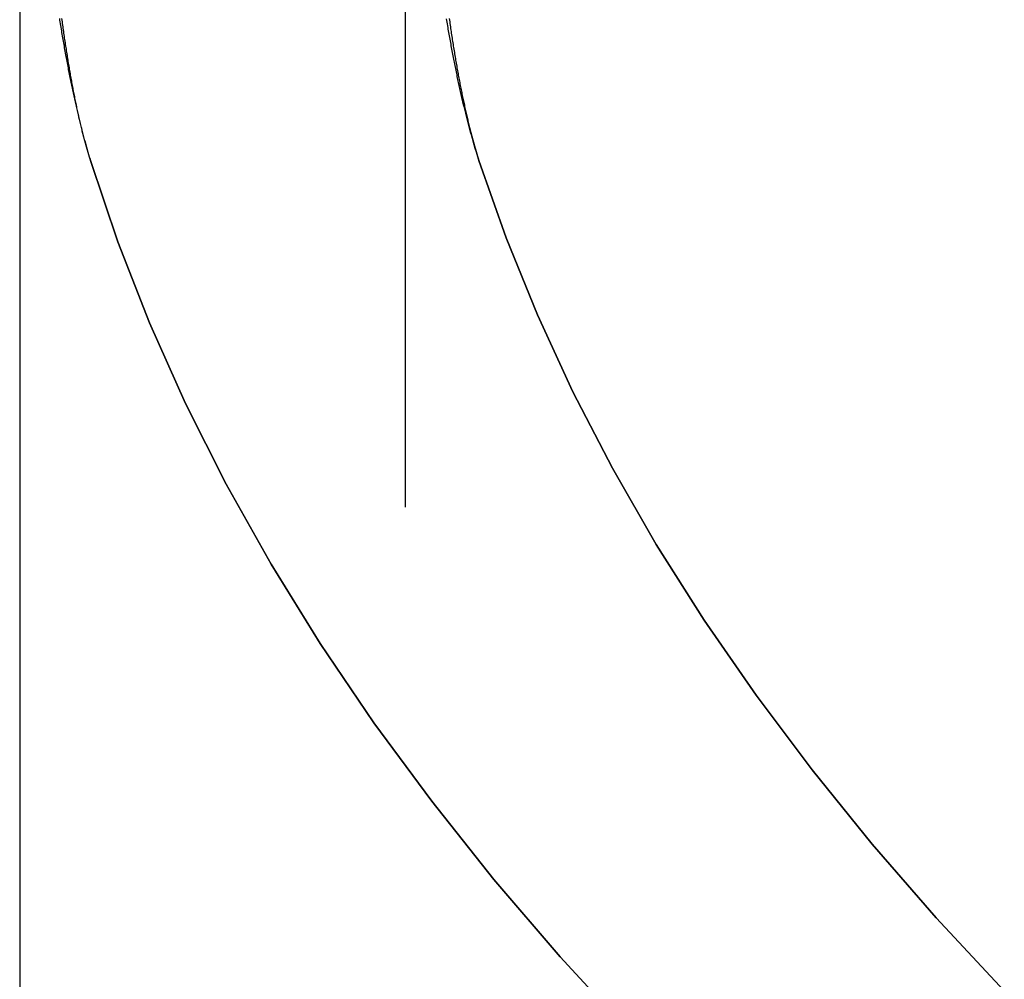
# Model space of a CAD drawing. Extents: x -333 to 148, y -184 to 255.
# Drawn here: x -327 to -323, y 80 to 84 of the extents above; entities that cross this region are included whole.
import ezdxf

# ---------------------------------------------------------------- set-up
doc = ezdxf.new("R2010")
doc.units = 0
doc.header["$LTSCALE"] = 20
doc.linetypes.add('VERDECKT', pattern=[0.375, 0.25, -0.125])
doc.layers.get('0').update_dxf_attribs({"linetype": 'CONTINUOUS'})
doc.layers.add('STEMPEL', color=3, linetype='CONTINUOUS')

# ---------------------------------------------------------------- blocks, each defined once
blk = doc.blocks.new('A$C4F137B5C')
at = {"color": 3, "linetype": 'CONTINUOUS', "extrusion": (2e-16, 1, -2e-16)}
blk.add_line((-36.5, 86.6464), (-36.5, 6.9301), dxfattribs=at)
at = {"color": 1, "linetype": 'VERDECKT', "extrusion": (2e-16, 1, -2e-16)}
blk.add_line((-34.9, 86.6464), (-34.9, 7), dxfattribs=at)
at = {"color": 1}
for points in [[(-36.2065, 83.0866, 0), (-36.2079, 83.0911, 0), (-36.2093, 83.0957, 0), (-36.2107, 83.1003, 0), (-36.2121, 83.1049, 0), (-36.2134, 83.1096, 0), (-36.2148, 83.1143, 0), (-36.2162, 83.119, 0), (-36.2175, 83.1237, 0), (-36.2189, 83.1285, 0), (-36.2202, 83.1333, 0), (-36.2216, 83.1381, 0), (-36.2229, 83.1429, 0), (-36.2243, 83.1478, 0), (-36.2256, 83.1527, 0), (-36.2269, 83.1576, 0), (-36.2283, 83.1625, 0), (-36.2296, 83.1675, 0), (-36.2309, 83.1725, 0), (-36.2322, 83.1775, 0), (-36.2335, 83.1825, 0), (-36.2348, 83.1876, 0), (-36.2361, 83.1927, 0), (-36.2374, 83.1978, 0), (-36.2387, 83.203, 0), (-36.24, 83.2081, 0), (-36.2412, 83.2133, 0), (-36.2425, 83.2185, 0), (-36.2438, 83.2238, 0), (-36.245, 83.229, 0), (-36.2463, 83.2343, 0), (-36.2476, 83.2397, 0), (-36.2488, 83.245, 0), (-36.25, 83.2504, 0), (-36.2513, 83.2558, 0), (-36.2525, 83.2612, 0), (-36.2538, 83.2666, 0), (-36.255, 83.2721, 0), (-36.2562, 83.2776, 0), (-36.2574, 83.2831, 0), (-36.2586, 83.2886, 0), (-36.2598, 83.2942, 0), (-36.261, 83.2998, 0), (-36.2622, 83.3054, 0), (-36.2634, 83.311, 0), (-36.2646, 83.3166, 0), (-36.2658, 83.3223, 0), (-36.267, 83.328, 0), (-36.2682, 83.3338, 0), (-36.2693, 83.3395, 0), (-36.2705, 83.3453, 0), (-36.2716, 83.3511, 0), (-36.2728, 83.3569, 0), (-36.274, 83.3627, 0), (-36.2751, 83.3686, 0), (-36.2762, 83.3745, 0), (-36.2774, 83.3804, 0), (-36.2785, 83.3863, 0), (-36.2796, 83.3923, 0), (-36.2808, 83.3983, 0), (-36.2819, 83.4043, 0), (-36.283, 83.4103, 0), (-36.2841, 83.4164, 0), (-36.2852, 83.4224, 0), (-36.2863, 83.4285, 0), (-36.2874, 83.4346, 0), (-36.2885, 83.4408, 0), (-36.2896, 83.4469, 0), (-36.2907, 83.4531, 0), (-36.2917, 83.4593, 0), (-36.2928, 83.4656, 0), (-36.2939, 83.4718, 0), (-36.2949, 83.4781, 0), (-36.296, 83.4844, 0), (-36.297, 83.4907, 0), (-36.2981, 83.497, 0), (-36.2991, 83.5034, 0), (-36.3002, 83.5098, 0), (-36.3012, 83.5162, 0), (-36.3022, 83.5226, 0), (-36.3033, 83.529, 0), (-36.3043, 83.5355, 0), (-36.3053, 83.542, 0), (-36.3063, 83.5485, 0), (-36.3073, 83.555, 0), (-36.3083, 83.5616, 0), (-36.3093, 83.5682, 0), (-36.3103, 83.5748, 0), (-36.3113, 83.5814, 0), (-36.3123, 83.588, 0), (-36.3133, 83.5947, 0), (-36.3143, 83.6014, 0), (-36.3152, 83.6081, 0), (-36.3162, 83.6148, 0), (-36.3172, 83.6215, 0), (-36.3181, 83.6283, 0), (-36.3191, 83.635, 0), (-36.32, 83.6418, 0), (-36.321, 83.6487, 0), (-36.3219, 83.6555, 0), (-36.3228, 83.6624, 0), (-36.3238, 83.6692, 0), (-36.3247, 83.6761, 0)], [(-34.5929, 83.0866, 0), (-34.5945, 83.0914, 0), (-34.596, 83.0962, 0), (-34.5975, 83.101, 0), (-34.5991, 83.1059, 0), (-34.6006, 83.1108, 0), (-34.6021, 83.1157, 0), (-34.6036, 83.1206, 0), (-34.6051, 83.1256, 0), (-34.6067, 83.1306, 0), (-34.6082, 83.1357, 0), (-34.6097, 83.1407, 0), (-34.6112, 83.1458, 0), (-34.6127, 83.151, 0), (-34.6142, 83.1561, 0), (-34.6157, 83.1613, 0), (-34.6172, 83.1665, 0), (-34.6187, 83.1717, 0), (-34.6202, 83.177, 0), (-34.6217, 83.1823, 0), (-34.6232, 83.1876, 0), (-34.6246, 83.193, 0), (-34.6261, 83.1983, 0), (-34.6276, 83.2037, 0), (-34.6291, 83.2092, 0), (-34.6306, 83.2146, 0), (-34.632, 83.2201, 0), (-34.6335, 83.2256, 0), (-34.635, 83.2312, 0), (-34.6364, 83.2367, 0), (-34.6379, 83.2423, 0), (-34.6393, 83.2479, 0), (-34.6408, 83.2536, 0), (-34.6422, 83.2593, 0), (-34.6437, 83.265, 0), (-34.6451, 83.2707, 0), (-34.6466, 83.2764, 0), (-34.648, 83.2822, 0), (-34.6494, 83.288, 0), (-34.6508, 83.2939, 0), (-34.6523, 83.2997, 0), (-34.6537, 83.3056, 0), (-34.6551, 83.3115, 0), (-34.6565, 83.3175, 0), (-34.6579, 83.3234, 0), (-34.6594, 83.3294, 0), (-34.6608, 83.3354, 0), (-34.6622, 83.3415, 0), (-34.6636, 83.3475, 0), (-34.665, 83.3536, 0), (-34.6664, 83.3598, 0), (-34.6677, 83.3659, 0), (-34.6691, 83.3721, 0), (-34.6705, 83.3783, 0), (-34.6719, 83.3845, 0), (-34.6733, 83.3907, 0), (-34.6746, 83.397, 0), (-34.676, 83.4033, 0), (-34.6774, 83.4096, 0), (-34.6787, 83.416, 0), (-34.6801, 83.4223, 0), (-34.6815, 83.4287, 0), (-34.6828, 83.4351, 0), (-34.6841, 83.4416, 0), (-34.6855, 83.4481, 0), (-34.6868, 83.4546, 0), (-34.6882, 83.4611, 0), (-34.6895, 83.4676, 0), (-34.6908, 83.4742, 0), (-34.6921, 83.4808, 0), (-34.6935, 83.4874, 0), (-34.6948, 83.494, 0), (-34.6961, 83.5007, 0), (-34.6974, 83.5074, 0), (-34.6987, 83.5141, 0), (-34.7, 83.5208, 0), (-34.7013, 83.5276, 0), (-34.7026, 83.5343, 0), (-34.7039, 83.5412, 0), (-34.7052, 83.548, 0), (-34.7064, 83.5548, 0), (-34.7077, 83.5617, 0), (-34.709, 83.5686, 0), (-34.7103, 83.5755, 0), (-34.7115, 83.5825, 0), (-34.7128, 83.5894, 0), (-34.714, 83.5964, 0), (-34.7153, 83.6034, 0), (-34.7165, 83.6105, 0), (-34.7178, 83.6175, 0), (-34.719, 83.6246, 0), (-34.7202, 83.6317, 0), (-34.7215, 83.6388, 0), (-34.7227, 83.646, 0), (-34.7239, 83.6531, 0), (-34.7251, 83.6603, 0), (-34.7264, 83.6675, 0), (-34.7276, 83.6748, 0)], [(-34.7166, 83.6758, 0), (-34.7156, 83.6689, 0), (-34.7146, 83.6621, 0), (-34.7136, 83.6552, 0), (-34.7127, 83.6484, 0), (-34.7117, 83.6416, 0), (-34.7107, 83.6348, 0), (-34.7097, 83.628, 0), (-34.7087, 83.6212, 0), (-34.7077, 83.6145, 0), (-34.7067, 83.6078, 0), (-34.7056, 83.6011, 0), (-34.7046, 83.5944, 0), (-34.7036, 83.5878, 0), (-34.7026, 83.5811, 0), (-34.7015, 83.5745, 0), (-34.7005, 83.5679, 0), (-34.6995, 83.5613, 0), (-34.6984, 83.5548, 0), (-34.6974, 83.5483, 0), (-34.6963, 83.5418, 0), (-34.6952, 83.5353, 0), (-34.6942, 83.5288, 0), (-34.6931, 83.5224, 0), (-34.692, 83.5159, 0), (-34.6909, 83.5095, 0), (-34.6898, 83.5032, 0), (-34.6887, 83.4968, 0), (-34.6876, 83.4905, 0), (-34.6865, 83.4842, 0), (-34.6854, 83.4779, 0), (-34.6843, 83.4716, 0), (-34.6832, 83.4653, 0), (-34.6821, 83.4591, 0), (-34.681, 83.4529, 0), (-34.6798, 83.4467, 0), (-34.6787, 83.4406, 0), (-34.6776, 83.4344, 0), (-34.6764, 83.4283, 0), (-34.6753, 83.4222, 0), (-34.6741, 83.4162, 0), (-34.6729, 83.4101, 0), (-34.6718, 83.4041, 0), (-34.6706, 83.3981, 0), (-34.6694, 83.3921, 0), (-34.6683, 83.3862, 0), (-34.6671, 83.3802, 0), (-34.6659, 83.3743, 0), (-34.6647, 83.3684, 0), (-34.6635, 83.3626, 0), (-34.6623, 83.3567, 0), (-34.6611, 83.3509, 0), (-34.6599, 83.3451, 0), (-34.6586, 83.3394, 0), (-34.6574, 83.3336, 0), (-34.6562, 83.3279, 0), (-34.655, 83.3222, 0), (-34.6537, 83.3165, 0), (-34.6525, 83.3109, 0), (-34.6512, 83.3052, 0), (-34.65, 83.2996, 0), (-34.6487, 83.294, 0), (-34.6475, 83.2885, 0), (-34.6462, 83.283, 0), (-34.6449, 83.2774, 0), (-34.6436, 83.272, 0), (-34.6424, 83.2665, 0), (-34.6411, 83.2611, 0), (-34.6398, 83.2556, 0), (-34.6385, 83.2503, 0), (-34.6372, 83.2449, 0), (-34.6359, 83.2396, 0), (-34.6346, 83.2342, 0), (-34.6332, 83.229, 0), (-34.6319, 83.2237, 0), (-34.6306, 83.2185, 0), (-34.6293, 83.2132, 0), (-34.6279, 83.208, 0), (-34.6266, 83.2029, 0), (-34.6252, 83.1977, 0), (-34.6239, 83.1926, 0), (-34.6225, 83.1875, 0), (-34.6212, 83.1825, 0), (-34.6198, 83.1774, 0), (-34.6184, 83.1724, 0), (-34.6171, 83.1674, 0), (-34.6157, 83.1625, 0), (-34.6143, 83.1575, 0), (-34.6129, 83.1526, 0), (-34.6115, 83.1477, 0), (-34.6101, 83.1429, 0), (-34.6087, 83.138, 0), (-34.6073, 83.1332, 0), (-34.6059, 83.1285, 0), (-34.6045, 83.1237, 0), (-34.603, 83.119, 0), (-34.6016, 83.1143, 0), (-34.6002, 83.1096, 0), (-34.5987, 83.1049, 0), (-34.5973, 83.1003, 0), (-34.5958, 83.0957, 0), (-34.5944, 83.0911, 0), (-34.5929, 83.0866, 0)]]:
    blk.add_polyline3d(points, dxfattribs=at)
at = {"color": 3}
blk.add_polyline3d([(-36.3354, 83.6761, 0), (-36.3342, 83.6687, 0), (-36.333, 83.6613, 0), (-36.3318, 83.654, 0), (-36.3306, 83.6466, 0), (-36.3294, 83.6393, 0), (-36.3282, 83.6321, 0), (-36.327, 83.6248, 0), (-36.3258, 83.6175, 0), (-36.3246, 83.6103, 0), (-36.3234, 83.6031, 0), (-36.3222, 83.596, 0), (-36.3209, 83.5888, 0), (-36.3197, 83.5817, 0), (-36.3185, 83.5746, 0), (-36.3172, 83.5675, 0), (-36.316, 83.5605, 0), (-36.3147, 83.5534, 0), (-36.3135, 83.5464, 0), (-36.3122, 83.5395, 0), (-36.311, 83.5325, 0), (-36.3097, 83.5256, 0), (-36.3084, 83.5187, 0), (-36.3072, 83.5118, 0), (-36.3059, 83.5049, 0), (-36.3046, 83.4981, 0), (-36.3033, 83.4913, 0), (-36.302, 83.4845, 0), (-36.3007, 83.4778, 0), (-36.2994, 83.471, 0), (-36.2981, 83.4643, 0), (-36.2968, 83.4576, 0), (-36.2955, 83.451, 0), (-36.2942, 83.4444, 0), (-36.2929, 83.4378, 0), (-36.2916, 83.4312, 0), (-36.2903, 83.4246, 0), (-36.2889, 83.4181, 0), (-36.2876, 83.4116, 0), (-36.2863, 83.4051, 0), (-36.2849, 83.3987, 0), (-36.2836, 83.3923, 0), (-36.2823, 83.3859, 0), (-36.2809, 83.3795, 0), (-36.2796, 83.3732, 0), (-36.2782, 83.3668, 0), (-36.2768, 83.3606, 0), (-36.2755, 83.3543, 0), (-36.2741, 83.3481, 0), (-36.2727, 83.3418, 0), (-36.2714, 83.3357, 0), (-36.27, 83.3295, 0), (-36.2686, 83.3234, 0), (-36.2672, 83.3173, 0), (-36.2659, 83.3112, 0), (-36.2645, 83.3052, 0), (-36.2631, 83.2991, 0), (-36.2617, 83.2932, 0), (-36.2603, 83.2872, 0), (-36.2589, 83.2812, 0), (-36.2575, 83.2753, 0), (-36.2561, 83.2695, 0), (-36.2547, 83.2636, 0), (-36.2532, 83.2578, 0), (-36.2518, 83.252, 0), (-36.2504, 83.2462, 0), (-36.249, 83.2405, 0), (-36.2476, 83.2348, 0), (-36.2461, 83.2291, 0), (-36.2447, 83.2234, 0), (-36.2433, 83.2178, 0), (-36.2418, 83.2122, 0), (-36.2404, 83.2066, 0), (-36.2389, 83.2011, 0), (-36.2375, 83.1956, 0), (-36.236, 83.1901, 0), (-36.2346, 83.1846, 0), (-36.2331, 83.1792, 0), (-36.2317, 83.1738, 0), (-36.2302, 83.1684, 0), (-36.2288, 83.1631, 0), (-36.2273, 83.1578, 0), (-36.2258, 83.1525, 0), (-36.2244, 83.1473, 0), (-36.2229, 83.142, 0), (-36.2214, 83.1368, 0), (-36.2199, 83.1317, 0), (-36.2184, 83.1266, 0), (-36.217, 83.1215, 0), (-36.2155, 83.1164, 0), (-36.214, 83.1113, 0), (-36.2125, 83.1063, 0), (-36.211, 83.1013, 0), (-36.2095, 83.0964, 0), (-36.208, 83.0915, 0), (-36.2065, 83.0866, 0)], dxfattribs=at)
at = {"color": 3, "linetype": 'CONTINUOUS'}
for points in [[(-33.9626, 79.4614, 0), (-34.2556, 79.7802, 0), (-34.5312, 80.1016, 0), (-34.7892, 80.4255, 0), (-35.0294, 80.7518, 0), (-35.2519, 81.0802, 0), (-35.4564, 81.4106, 0), (-35.6429, 81.7428, 0), (-35.8112, 82.0767, 0), (-35.9613, 82.4121, 0), (-36.0931, 82.7487, 0), (-36.2065, 83.0866, 0)], [(-36.2065, 83.0866, 0), (-36.0931, 82.7487, 0), (-35.9613, 82.4121, 0), (-35.8112, 82.0767, 0), (-35.6429, 81.7428, 0), (-35.4564, 81.4106, 0), (-35.2519, 81.0802, 0), (-35.0294, 80.7518, 0), (-34.7892, 80.4255, 0), (-34.5312, 80.1016, 0), (-34.2556, 79.7802, 0), (-33.9626, 79.4614, 0)]]:
    blk.add_polyline3d(points, dxfattribs=at)
at = {"color": 1, "linetype": 'VERDECKT'}
for points in [[(-34.5929, 83.0866, 0), (-34.4804, 82.7651, 0), (-34.3505, 82.4448, 0), (-34.2032, 82.1258, 0), (-34.0387, 81.8082, 0), (-33.857, 81.4922, 0), (-33.6582, 81.178, 0), (-33.4423, 80.8657, 0), (-33.2097, 80.5556, 0), (-32.9602, 80.2476, 0), (-32.6941, 79.9421, 0), (-32.4115, 79.6391, 0)], [(-32.4115, 79.6391, 0), (-32.6941, 79.9421, 0), (-32.9602, 80.2476, 0), (-33.2097, 80.5556, 0), (-33.4423, 80.8657, 0), (-33.6582, 81.178, 0), (-33.857, 81.4922, 0), (-34.0387, 81.8082, 0), (-34.2032, 82.1258, 0), (-34.3505, 82.4448, 0), (-34.4804, 82.7651, 0), (-34.5929, 83.0866, 0)]]:
    blk.add_polyline3d(points, dxfattribs=at)

msp = doc.modelspace()

# ---------------------------------------------------------------- block references
at = {"layer": 'STEMPEL'}
msp.add_blockref('A$C4F137B5C', (-290.4265, 0), dxfattribs=at)

doc.saveas('drawing.dxf')
